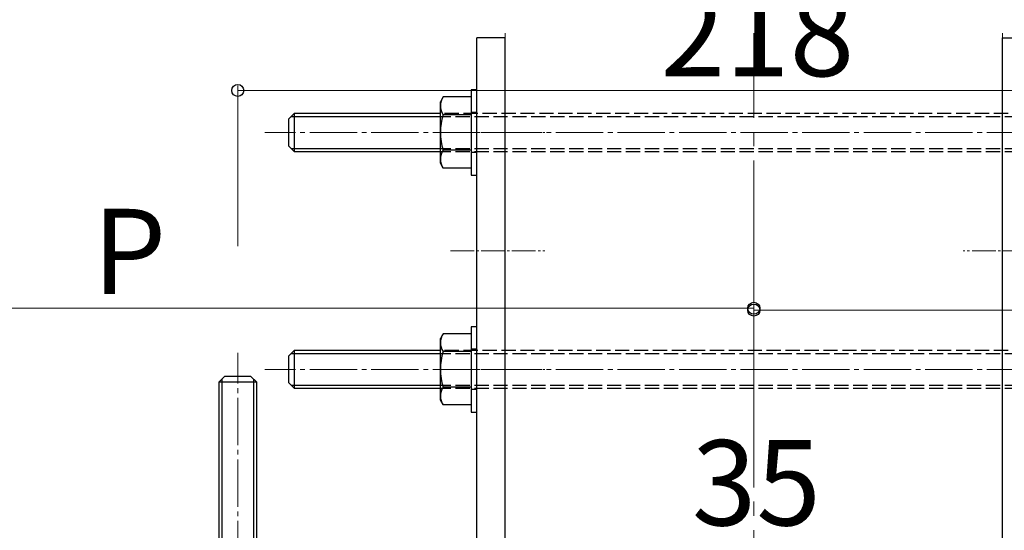
# Model space of a CAD drawing. Extents: x 0 to 2100, y 0 to 3134.
# Drawn here: x 1074 to 1282, y 983 to 1091 of the extents above; entities that cross this region are included whole.
import ezdxf

# ---------------------------------------------------------------- set-up
doc = ezdxf.new("R2010")
doc.units = 0
doc.linetypes.add('YCENTER_1', pattern=[13, 10, -1, 1, -1])
doc.linetypes.add('YHIDDEN_1', pattern=[4, 3, -1])
for name, color, linetype, lineweight in [('YKK_12', 2, 'CONTINUOUS', 13), ('YKK_13', 4, 'CONTINUOUS', 30), ('YKK_D', 6, 'CONTINUOUS', 13), ('YSS_K', 3, 'CONTINUOUS', 13)]:
    doc.layers.add(name, color=color, linetype=linetype, lineweight=lineweight)
doc.styles.add('text-b', font='txt')

msp = doc.modelspace()

# ---------------------------------------------------------------- linework, layer by layer
at = {"layer": 'YKK_12', "linetype": 'YCENTER_1', "ltscale": 3}
msp.add_line((1228.7, 173.34), (1228.7, 1088.24), dxfattribs=at)
at = {"layer": 'YKK_12', "linetype": 'YCENTER_1'}
for p, q in [((1300.9, 1067.25), (1125.4, 1067.25)), ((1119.7, 845.25), (1119.7, 1020.75)), ((1300.9, 1017.25), (1125.4, 1017.25))]:
    msp.add_line(p, q, dxfattribs=at)
at = {"layer": 'YKK_13', "lineweight": 30, "ltscale": 0.5}
for p, q in [((1176.2, 1087.25), (1170.2, 1087.25)), ((1170.2, 976.25), (1170.2, 1087.25)), ((1176.2, 976.25), (1176.2, 1087.25)), ((1281.2, 976.25), (1281.2, 1087.25)), ((1281.2, 1087.25), (1287.2, 1087.25))]:
    msp.add_line(p, q, dxfattribs=at)
at = {"layer": 'YKK_13'}
for p, q in [((1170.2, 1076.25), (1169, 1076.25)), ((1169, 1076.25), (1169, 1058.25)), ((1170.2, 1058.25), (1170.2, 1076.25)), ((1163.09, 1074.75), (1162.5, 1073.75)), ((1162.5, 1060.75), (1162.5, 1073.75)), ((1169, 1074.75), (1163.09, 1074.75)), ((1169, 1074.75), (1169, 1059.74)), ((1130.4, 1070.05), (1131.6, 1071.25)), ((1131.6, 1071.25), (1131.6, 1063.25)), ((1161.7, 1071.25), (1131.6, 1071.25)), ((1169, 1071), (1163.09, 1071)), ((1130.4, 1070.05), (1130.4, 1064.45)), ((1130.96, 1070.6), (1161.7, 1070.6)), ((1130.4, 1064.45), (1131.6, 1063.25)), ((1130.96, 1063.89), (1161.7, 1063.89)), ((1131.6, 1063.25), (1161.7, 1063.25)), ((1169, 1063.49), (1163.09, 1063.49)), ((1163.09, 1059.74), (1162.5, 1060.75)), ((1169, 1059.74), (1163.09, 1059.74)), ((1169, 1058.25), (1170.2, 1058.25)), ((1170.2, 1026.25), (1169, 1026.25)), ((1169, 1026.25), (1169, 1008.25)), ((1170.2, 1008.25), (1170.2, 1026.25)), ((1163.09, 1024.75), (1162.5, 1023.75)), ((1162.5, 1010.75), (1162.5, 1023.75)), ((1169, 1024.75), (1163.09, 1024.75)), ((1169, 1024.75), (1169, 1009.74)), ((1130.4, 1020.05), (1131.6, 1021.25)), ((1131.6, 1021.25), (1131.6, 1013.25)), ((1161.7, 1021.25), (1131.6, 1021.25)), ((1130.4, 1020.05), (1130.4, 1014.45)), ((1130.96, 1020.6), (1161.7, 1020.6)), ((1169, 1021), (1163.09, 1021)), ((1116.9, 1015.75), (1115.7, 1014.55)), ((1116.35, 1015.19), (1116.35, 967.25)), ((1122.5, 1015.75), (1116.9, 1015.75)), ((1122.5, 1015.75), (1123.7, 1014.55)), ((1123.06, 1015.19), (1123.06, 967.25)), ((1123.7, 1014.55), (1115.7, 1014.55)), ((1115.7, 1014.55), (1115.7, 967.25)), ((1123.7, 967.25), (1123.7, 1014.55)), ((1130.4, 1014.45), (1131.6, 1013.25)), ((1130.96, 1013.89), (1161.7, 1013.89)), ((1131.6, 1013.25), (1161.7, 1013.25)), ((1169, 1013.49), (1163.09, 1013.49)), ((1163.09, 1009.74), (1162.5, 1010.75)), ((1169, 1009.74), (1163.09, 1009.74)), ((1169, 1008.25), (1170.2, 1008.25))]:
    msp.add_line(p, q, dxfattribs=at)
at = {"layer": 'YKK_13', "linetype": 'YHIDDEN_1'}
for p, q in [((1290.4, 1071.25), (1161.7, 1071.25)), ((1170.2, 1071.5), (1169, 1071.5)), ((1161.7, 1070.6), (1289.28, 1070.6)), ((1161.7, 1063.89), (1289.28, 1063.89)), ((1161.7, 1063.25), (1290.4, 1063.25)), ((1170.2, 1063), (1169, 1063)), ((1290.4, 1021.25), (1161.7, 1021.25)), ((1170.2, 1021.5), (1169, 1021.5)), ((1161.7, 1020.6), (1289.28, 1020.6)), ((1161.7, 1013.89), (1289.28, 1013.89)), ((1161.7, 1013.25), (1290.4, 1013.25)), ((1170.2, 1013), (1169, 1013))]:
    msp.add_line(p, q, dxfattribs=at)
at = {"layer": 'YKK_13', "linetype": 'YCENTER_1', "lineweight": 13, "ltscale": 0.5}
for p, q in [((1164.62, 1067.25), (1184.53, 1067.25)), ((1164.62, 1042.25), (1184.53, 1042.25)), ((1292.78, 1042.25), (1272.88, 1042.25)), ((1164.62, 1017.25), (1184.53, 1017.25))]:
    msp.add_line(p, q, dxfattribs=at)
at = {"layer": 'YKK_13'}
for centre, radius, start, end in [((1165.83, 1072.88), 3.32, 145.6158, 214.3842), ((1174.92, 1067.25), 12.42, 162.412, 197.588), ((1165.83, 1061.62), 3.32, 145.6158, 214.3842), ((1165.83, 1022.88), 3.32, 145.6158, 214.3842), ((1174.92, 1017.25), 12.42, 162.412, 197.588), ((1165.83, 1011.62), 3.32, 145.6158, 214.3842)]:
    msp.add_arc(centre, radius, start, end, dxfattribs=at)
at = {"layer": 'YKK_D'}
for p, q in [((1119.7, 1043.25), (1119.7, 1077.13)), ((1119.7, 1076.13), (1337.7, 1076.13)), ((1001.2, 1030.14), (1228.7, 1030.14)), ((1228.7, 1019.25), (1228.7, 1031.14)), ((1228.7, 1013.45), (1228.7, 1030.76)), ((1228.7, 1029.76), (1456.2, 1029.76))]:
    msp.add_line(p, q, dxfattribs=at)
at = {"layer": 'YKK_D', "linetype": 'ByBlock', "lineweight": -2}
for centre in [(1119.7, 1076.13), (1228.7, 1030.14), (1228.7, 1029.76)]:
    msp.add_circle(centre, 1.27, dxfattribs=at)
at = {"layer": 'YSS_K'}
for p, q in [((1176.2, 967.25), (1176.2, 1088.24)), ((1281.2, 967.25), (1281.2, 1088.24))]:
    msp.add_line(p, q, dxfattribs=at)

# ---------------------------------------------------------------- texts
at = {"layer": 'YKK_D', "style": 'text-b'}
for s, p in [('218', (1209.02, 1079.13)), ('P', (1089.06, 1033.14)), ('35', (1215.61, 984.31))]:
    msp.add_text(s, height=18, dxfattribs=at).set_placement(p)

doc.saveas('drawing.dxf')
